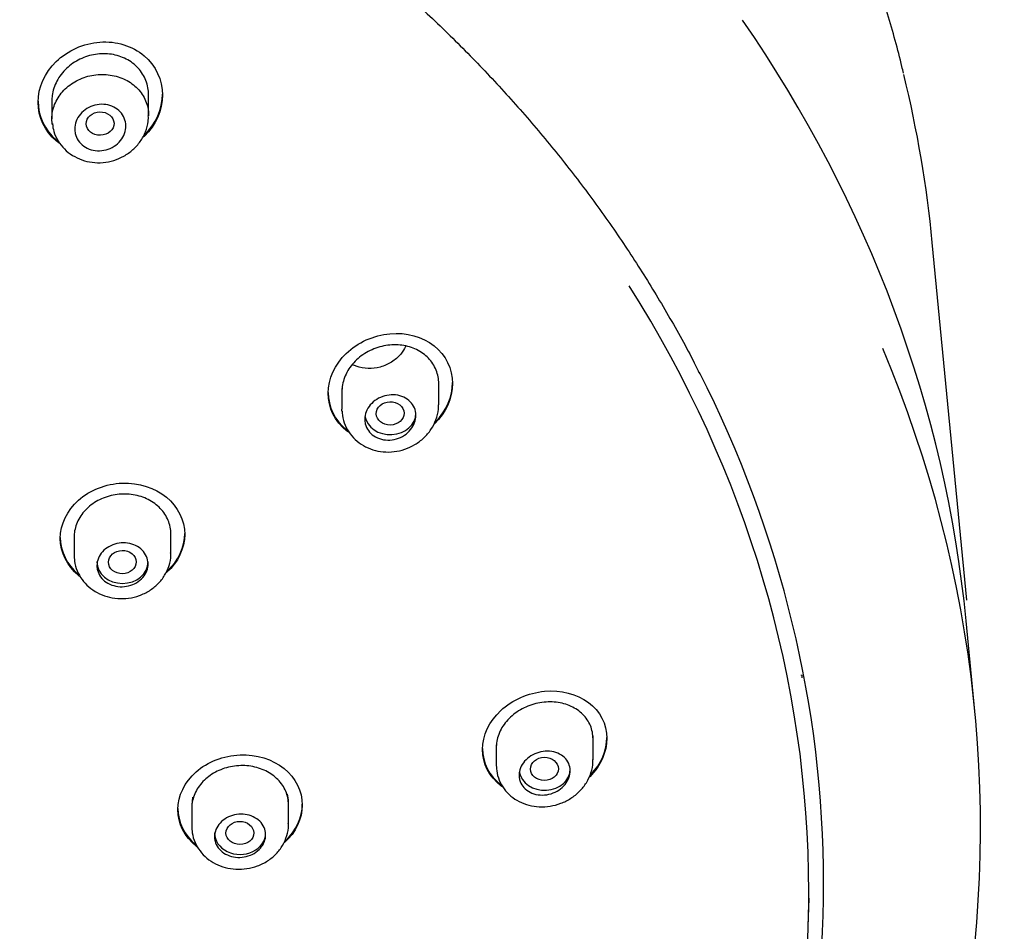
# Model space of a CAD drawing. Units: millimetres. Extents: x -18 to 280, y -18 to 492.
# Drawn here: x 78 to 106, y 435 to 461 of the extents above; entities that cross this region are included whole.
import ezdxf

# ---------------------------------------------------------------- set-up
doc = ezdxf.new("R2010")
doc.units = ezdxf.units.MM
for name, color, linetype in [('$DDT_AUDIT_GENERATED_(1A6)', 7, 'Continuous'), ('$DDT_AUDIT_GENERATED_(318)', 7, 'Continuous'), ('$DDT_AUDIT_GENERATED_(76)', 7, 'Continuous'), ('$DDT_AUDIT_GENERATED_(9C)', 7, 'Continuous'), ('Default', 7, 'Continuous')]:
    doc.layers.add(name, color=color, linetype=linetype)

# ---------------------------------------------------------------- blocks, each defined once
blk = doc.blocks.new('SE')
at = {"layer": '$DDT_AUDIT_GENERATED_(1A6)', "color": 7, "linetype": 'Continuous'}
for p, q in [((78.758, 459.062), (78.758, 458.457)), ((81.558, 458.553), (81.558, 459.225)), ((89.952, 450.181), (89.952, 450.866)), ((87.152, 450.646), (87.152, 450.051)), ((82.201, 445.874), (82.201, 446.532)), ((79.401, 446.433), (79.401, 445.821)), ((94.418, 439.899), (94.418, 440.6)), ((91.618, 440.342), (91.618, 439.751)), ((82.831, 438.818), (82.804, 438.585)), ((82.804, 438.585), (82.804, 437.976)), ((85.604, 438.036), (85.604, 438.69))]:
    blk.add_line(p, q, dxfattribs=at)
blk.add_arc((84.575, 438.685), 1.028, 0.0819, 13.0383, dxfattribs=at)
for centre, major_axis, ratio in [((80.153, 458.317), (-0.402, -0.01), 0.839811), ((88.545, 449.929), (-0.403, -0.009), 0.834677), ((80.796, 445.627), (-0.402, -0.005), 0.836491), ((93.01, 439.64), (-0.404, -0.003), 0.831436), ((84.198, 437.787), (-0.402, -0.002), 0.834659)]:
    blk.add_ellipse(centre, major_axis=major_axis, ratio=ratio, dxfattribs=at)
for centre, major_axis, start_param, end_param in [((88.552, 449.933), (-0.74, 0), 0.129088, 3.141593), ((80.801, 445.629), (0.74, 0), 3.141593, 6.283185), ((93.018, 439.641), (-0.74, 0), 0.136076, 3.141593), ((84.204, 437.787), (-0.74, 0), 0, 3.141593)]:
    blk.add_ellipse(centre, major_axis=major_axis, ratio=0.838671, start_param=start_param, end_param=end_param, dxfattribs=at)
for points, knots in [([(78.762, 458.355), (78.749, 458.492), (78.763, 458.634), (78.803, 458.768), (78.843, 458.903), (78.909, 459.035), (78.996, 459.152), (79.084, 459.27), (79.196, 459.376), (79.322, 459.464), (79.448, 459.551), (79.593, 459.621), (79.743, 459.667), (79.894, 459.714), (80.054, 459.738), (80.212, 459.739), (80.369, 459.739), (80.527, 459.716), (80.673, 459.67), (80.818, 459.625), (80.956, 459.556), (81.074, 459.47), (81.192, 459.384), (81.294, 459.279), (81.372, 459.162), (81.449, 459.046), (81.505, 458.915), (81.533, 458.782), (81.55, 458.704), (81.558, 458.625), (81.557, 458.545)], [0, 0, 0, 0, 0.05386, 0.05386, 0.05386, 0.1077092, 0.1077092, 0.1077092, 0.1617112, 0.1617112, 0.1617112, 0.2158115, 0.2158115, 0.2158115, 0.2698352, 0.2698352, 0.2698352, 0.3236223, 0.3236223, 0.3236223, 0.377117, 0.377117, 0.377117, 0.4304121, 0.4304121, 0.4304121, 0.4837071, 0.4837071, 0.4837071, 0.5144717, 0.5144717, 0.5144717, 0.5144717]), ([(79.418, 458.159), (79.418, 458.235), (79.432, 458.312), (79.46, 458.385), (79.488, 458.457), (79.53, 458.527), (79.582, 458.589), (79.634, 458.651), (79.699, 458.706), (79.77, 458.75), (79.842, 458.794), (79.922, 458.827), (80.005, 458.848), (80.086, 458.869), (80.173, 458.877), (80.256, 458.872), (80.338, 458.867), (80.42, 458.848), (80.494, 458.818), (80.567, 458.789), (80.635, 458.747), (80.692, 458.696), (80.749, 458.646), (80.796, 458.586), (80.83, 458.521), (80.864, 458.455), (80.886, 458.383), (80.894, 458.31), (80.902, 458.236), (80.897, 458.159), (80.878, 458.086), (80.858, 458.011), (80.825, 457.938), (80.78, 457.872), (80.735, 457.806), (80.676, 457.745), (80.61, 457.695), (80.544, 457.645), (80.467, 457.604), (80.387, 457.576), (80.308, 457.548), (80.222, 457.533), (80.138, 457.53), (80.055, 457.528), (79.971, 457.538), (79.893, 457.561), (79.816, 457.583), (79.743, 457.618), (79.68, 457.663), (79.618, 457.708), (79.563, 457.763), (79.521, 457.824), (79.48, 457.885), (79.449, 457.954), (79.433, 458.026), (79.423, 458.069), (79.418, 458.114), (79.418, 458.159)], [0, 0, 0, 0, 0.054266, 0.054266, 0.054266, 0.108507, 0.108507, 0.108507, 0.163113, 0.163113, 0.163113, 0.217855, 0.217855, 0.217855, 0.272257, 0.272257, 0.272257, 0.325959, 0.325959, 0.325959, 0.378934, 0.378934, 0.378934, 0.431528, 0.431528, 0.431528, 0.484271, 0.484271, 0.484271, 0.537609, 0.537609, 0.537609, 0.591691, 0.591691, 0.591691, 0.646315, 0.646315, 0.646315, 0.701047, 0.701047, 0.701047, 0.755438, 0.755438, 0.755438, 0.809224, 0.809224, 0.809224, 0.862405, 0.862405, 0.862405, 0.915217, 0.915217, 0.915217, 0.968014, 0.968014, 0.968014, 1, 1, 1, 1]), ([(78.772, 458.314), (78.783, 458.23), (78.807, 458.067), (78.928, 457.809), (79.111, 457.575), (79.347, 457.387), (79.622, 457.255), (79.924, 457.184), (80.239, 457.178), (80.553, 457.24), (80.849, 457.367), (81.111, 457.554), (81.326, 457.794), (81.475, 458.072), (81.552, 458.335), (81.55, 458.484), (81.548, 458.544)], [0, 0, 0, 0, 0.057698, 0.130869, 0.204203, 0.276802, 0.350083, 0.424562, 0.499217, 0.574816, 0.651598, 0.728416, 0.805319, 0.882822, 0.959437, 1, 1, 1, 1]), ([(88.991, 451.869), (88.955, 451.791), (88.907, 451.715), (88.851, 451.647), (88.778, 451.558), (88.688, 451.479), (88.589, 451.415), (88.489, 451.352), (88.377, 451.302), (88.262, 451.27), (88.147, 451.239), (88.025, 451.224), (87.908, 451.228), (87.79, 451.232), (87.673, 451.254), (87.567, 451.292), (87.532, 451.305), (87.498, 451.319), (87.465, 451.335)], [0.0657307, 0.0657307, 0.0657307, 0.0657307, 0.1074607, 0.1074607, 0.1074607, 0.1613113, 0.1613113, 0.1613113, 0.2152104, 0.2152104, 0.2152104, 0.2690649, 0.2690649, 0.2690649, 0.3228301, 0.3228301, 0.3228301, 0.3402945, 0.3402945, 0.3402945, 0.3402945]), ([(87.812, 449.756), (87.812, 449.829), (87.826, 449.904), (87.853, 449.975), (87.881, 450.045), (87.922, 450.114), (87.973, 450.174), (88.025, 450.235), (88.089, 450.29), (88.159, 450.334), (88.23, 450.379), (88.31, 450.414), (88.391, 450.436), (88.473, 450.459), (88.56, 450.469), (88.643, 450.466), (88.726, 450.464), (88.809, 450.448), (88.884, 450.421), (88.958, 450.394), (89.027, 450.355), (89.085, 450.306), (89.142, 450.258), (89.19, 450.2), (89.224, 450.137), (89.258, 450.074), (89.28, 450.004), (89.288, 449.933), (89.296, 449.862), (89.29, 449.787), (89.272, 449.716), (89.253, 449.643), (89.22, 449.572), (89.176, 449.508), (89.131, 449.442), (89.074, 449.382), (89.009, 449.332), (88.943, 449.281), (88.867, 449.239), (88.788, 449.21), (88.708, 449.18), (88.623, 449.162), (88.539, 449.157), (88.455, 449.152), (88.37, 449.16), (88.292, 449.181), (88.214, 449.201), (88.14, 449.233), (88.076, 449.276), (88.013, 449.318), (87.958, 449.371), (87.916, 449.431), (87.874, 449.49), (87.843, 449.557), (87.827, 449.626), (87.817, 449.668), (87.812, 449.712), (87.812, 449.756)], [0, 0, 0, 0, 0.053648, 0.053648, 0.053648, 0.107265, 0.107265, 0.107265, 0.161342, 0.161342, 0.161342, 0.215931, 0.215931, 0.215931, 0.270678, 0.270678, 0.270678, 0.325106, 0.325106, 0.325106, 0.378846, 0.378846, 0.378846, 0.431851, 0.431851, 0.431851, 0.484451, 0.484451, 0.484451, 0.537175, 0.537175, 0.537175, 0.590478, 0.590478, 0.590478, 0.644525, 0.644525, 0.644525, 0.699132, 0.699132, 0.699132, 0.753871, 0.753871, 0.753871, 0.808287, 0.808287, 0.808287, 0.862103, 0.862103, 0.862103, 0.91531, 0.91531, 0.91531, 0.968132, 0.968132, 0.968132, 1, 1, 1, 1]), ([(87.157, 449.998), (87.156, 449.977), (87.156, 449.866), (87.21, 449.649), (87.339, 449.387), (87.529, 449.163), (87.768, 448.987), (88.044, 448.867), (88.347, 448.807), (88.662, 448.811), (88.975, 448.882), (89.269, 449.017), (89.529, 449.212), (89.739, 449.458), (89.882, 449.739), (89.951, 449.994), (89.945, 450.132), (89.942, 450.181)], [0, 0, 0, 0, 0.013858, 0.085702, 0.156507, 0.22742, 0.2977, 0.369114, 0.441731, 0.514846, 0.589256, 0.664698, 0.74042, 0.816284, 0.892588, 0.967774, 1, 1, 1, 1]), ([(80.061, 445.524), (80.061, 445.595), (80.075, 445.667), (80.102, 445.735), (80.13, 445.803), (80.171, 445.868), (80.223, 445.925), (80.275, 445.982), (80.338, 446.033), (80.408, 446.072), (80.479, 446.112), (80.558, 446.143), (80.639, 446.161), (80.72, 446.179), (80.805, 446.185), (80.887, 446.18), (80.97, 446.174), (81.052, 446.156), (81.126, 446.127), (81.201, 446.098), (81.27, 446.058), (81.328, 446.009), (81.386, 445.96), (81.435, 445.902), (81.47, 445.839), (81.505, 445.776), (81.528, 445.707), (81.537, 445.637), (81.545, 445.566), (81.54, 445.493), (81.521, 445.424), (81.502, 445.354), (81.469, 445.286), (81.424, 445.225), (81.379, 445.164), (81.322, 445.108), (81.257, 445.062), (81.192, 445.016), (81.117, 444.979), (81.038, 444.954), (80.959, 444.929), (80.875, 444.915), (80.792, 444.913), (80.709, 444.911), (80.625, 444.922), (80.547, 444.944), (80.469, 444.966), (80.395, 445), (80.331, 445.043), (80.267, 445.086), (80.211, 445.139), (80.168, 445.199), (80.125, 445.258), (80.094, 445.324), (80.077, 445.393), (80.066, 445.436), (80.061, 445.48), (80.061, 445.524)], [0, 0, 0, 0, 0.053699, 0.053699, 0.053699, 0.107392, 0.107392, 0.107392, 0.161166, 0.161166, 0.161166, 0.215027, 0.215027, 0.215027, 0.268909, 0.268909, 0.268909, 0.322731, 0.322731, 0.322731, 0.376439, 0.376439, 0.376439, 0.430027, 0.430027, 0.430027, 0.483547, 0.483547, 0.483547, 0.537085, 0.537085, 0.537085, 0.590717, 0.590717, 0.590717, 0.644473, 0.644473, 0.644473, 0.698327, 0.698327, 0.698327, 0.75221, 0.75221, 0.75221, 0.806043, 0.806043, 0.806043, 0.859775, 0.859775, 0.859775, 0.913395, 0.913395, 0.913395, 0.966943, 0.966943, 0.966943, 1, 1, 1, 1]), ([(79.401, 445.857), (79.402, 445.782), (79.407, 445.628), (79.479, 445.369), (79.62, 445.117), (79.82, 444.901), (80.066, 444.731), (80.351, 444.616), (80.661, 444.562), (80.98, 444.572), (81.294, 444.648), (81.585, 444.789), (81.836, 444.988), (82.033, 445.237), (82.156, 445.516), (82.208, 445.75), (82.197, 445.866), (82.194, 445.893)], [0, 0, 0, 0, 0.049221, 0.118426, 0.18716, 0.256495, 0.325844, 0.396631, 0.468735, 0.541222, 0.614493, 0.688828, 0.763086, 0.836768, 0.910272, 0.982483, 1, 1, 1, 1]), ([(92.278, 439.457), (92.278, 439.527), (92.292, 439.6), (92.319, 439.668), (92.346, 439.737), (92.387, 439.803), (92.438, 439.862), (92.489, 439.921), (92.551, 439.975), (92.621, 440.018), (92.691, 440.062), (92.769, 440.097), (92.85, 440.12), (92.932, 440.143), (93.017, 440.155), (93.1, 440.154), (93.184, 440.154), (93.267, 440.141), (93.343, 440.116), (93.418, 440.091), (93.488, 440.055), (93.547, 440.009), (93.605, 439.963), (93.654, 439.907), (93.689, 439.846), (93.724, 439.786), (93.746, 439.718), (93.754, 439.649), (93.762, 439.58), (93.757, 439.508), (93.738, 439.438), (93.719, 439.369), (93.687, 439.3), (93.643, 439.237), (93.6, 439.174), (93.543, 439.115), (93.479, 439.066), (93.414, 439.016), (93.34, 438.974), (93.262, 438.944), (93.183, 438.913), (93.098, 438.894), (93.014, 438.887), (92.93, 438.88), (92.845, 438.886), (92.766, 438.904), (92.687, 438.922), (92.612, 438.952), (92.547, 438.992), (92.483, 439.032), (92.427, 439.083), (92.384, 439.14), (92.342, 439.197), (92.31, 439.262), (92.294, 439.33), (92.283, 439.371), (92.278, 439.414), (92.278, 439.457)], [0, 0, 0, 0, 0.053087, 0.053087, 0.053087, 0.10615, 0.10615, 0.10615, 0.15957, 0.15957, 0.15957, 0.213614, 0.213614, 0.213614, 0.268182, 0.268182, 0.268182, 0.322933, 0.322933, 0.322933, 0.377392, 0.377392, 0.377392, 0.431174, 0.431174, 0.431174, 0.484215, 0.484215, 0.484215, 0.536824, 0.536824, 0.536824, 0.589528, 0.589528, 0.589528, 0.642792, 0.642792, 0.642792, 0.696801, 0.696801, 0.696801, 0.751388, 0.751388, 0.751388, 0.806132, 0.806132, 0.806132, 0.860575, 0.860575, 0.860575, 0.914428, 0.914428, 0.914428, 0.967665, 0.967665, 0.967665, 1, 1, 1, 1]), ([(91.619, 439.793), (91.619, 439.718), (91.623, 439.565), (91.694, 439.307), (91.835, 439.058), (92.033, 438.847), (92.278, 438.686), (92.558, 438.58), (92.863, 438.534), (93.179, 438.552), (93.491, 438.635), (93.782, 438.781), (94.035, 438.984), (94.238, 439.237), (94.367, 439.521), (94.424, 439.761), (94.413, 439.882), (94.41, 439.912)], [0, 0, 0, 0, 0.048986, 0.118265, 0.186557, 0.25501, 0.323151, 0.393073, 0.464017, 0.535882, 0.609191, 0.683293, 0.75776, 0.832255, 0.906961, 0.980245, 1, 1, 1, 1]), ([(83.464, 437.679), (83.464, 437.749), (83.478, 437.821), (83.506, 437.887), (83.533, 437.954), (83.574, 438.019), (83.626, 438.075), (83.677, 438.131), (83.741, 438.182), (83.811, 438.221), (83.881, 438.261), (83.96, 438.291), (84.041, 438.309), (84.121, 438.328), (84.207, 438.335), (84.289, 438.33), (84.372, 438.325), (84.454, 438.307), (84.528, 438.279), (84.603, 438.251), (84.672, 438.212), (84.73, 438.164), (84.789, 438.116), (84.838, 438.059), (84.873, 437.997), (84.908, 437.935), (84.931, 437.867), (84.94, 437.797), (84.949, 437.728), (84.943, 437.656), (84.924, 437.588), (84.905, 437.519), (84.872, 437.452), (84.828, 437.391), (84.783, 437.331), (84.726, 437.275), (84.661, 437.23), (84.596, 437.184), (84.521, 437.147), (84.442, 437.122), (84.364, 437.097), (84.28, 437.082), (84.197, 437.08), (84.114, 437.078), (84.03, 437.087), (83.952, 437.109), (83.874, 437.13), (83.799, 437.163), (83.735, 437.205), (83.671, 437.247), (83.615, 437.3), (83.572, 437.358), (83.529, 437.416), (83.497, 437.482), (83.48, 437.55), (83.469, 437.592), (83.464, 437.636), (83.464, 437.679)], [0, 0, 0, 0, 0.053596, 0.053596, 0.053596, 0.107187, 0.107187, 0.107187, 0.160845, 0.160845, 0.160845, 0.214615, 0.214615, 0.214615, 0.268474, 0.268474, 0.268474, 0.322356, 0.322356, 0.322356, 0.376183, 0.376183, 0.376183, 0.429895, 0.429895, 0.429895, 0.483487, 0.483487, 0.483487, 0.537008, 0.537008, 0.537008, 0.590544, 0.590544, 0.590544, 0.644172, 0.644172, 0.644172, 0.697923, 0.697923, 0.697923, 0.751775, 0.751775, 0.751775, 0.805658, 0.805658, 0.805658, 0.859495, 0.859495, 0.859495, 0.913231, 0.913231, 0.913231, 0.966855, 0.966855, 0.966855, 1, 1, 1, 1]), ([(82.804, 437.992), (82.806, 437.917), (82.813, 437.765), (82.89, 437.509), (83.035, 437.261), (83.238, 437.051), (83.487, 436.887), (83.773, 436.777), (84.083, 436.728), (84.403, 436.743), (84.716, 436.824), (85.006, 436.969), (85.254, 437.171), (85.447, 437.422), (85.565, 437.703), (85.613, 437.93), (85.601, 438.04), (85.598, 438.06)], [0, 0, 0, 0, 0.049587, 0.118791, 0.187541, 0.256925, 0.326438, 0.397598, 0.470053, 0.542989, 0.616751, 0.691583, 0.766387, 0.84058, 0.914464, 0.986956, 1, 1, 1, 1])]:
    blk.add_open_spline(points, degree=3, knots=knots, dxfattribs=at)
for points in [[(78.772, 458.282), (78.768, 458.306), (78.765, 458.33), (78.762, 458.355)], [(87.154, 449.984), (87.153, 450.006), (87.152, 450.028), (87.152, 450.05)]]:
    blk.add_open_spline(points, degree=3, dxfattribs=at)
at = {"layer": '$DDT_AUDIT_GENERATED_(318)', "color": 7, "linetype": 'Continuous'}
blk.add_line((105.468, 441.313), (105.215, 443.927), dxfattribs=at)
for centre, major_axis, start_param, end_param in [((55.991, 440.578), (49.386, 0), 0.080942, 0.524105), ((55.991, 437.947), (49.64, 0), -0.160055, 0.339359), ((55.991, 436.326), (45.1, 0), 0, 0.401594), ((55.991, 436.326), (45.1, 0), 5.892989, 6.283185)]:
    blk.add_ellipse(centre, major_axis=major_axis, ratio=0.838671, start_param=start_param, end_param=end_param, dxfattribs=at)
blk.add_open_spline([(10.891, 436.326), (10.892, 436.615), (10.899, 437.329), (10.962, 438.627), (11.107, 440.118), (11.323, 441.616), (11.61, 443.103), (11.968, 444.579), (12.396, 446.042), (12.893, 447.489), (13.459, 448.919), (14.092, 450.329), (14.791, 451.716), (15.556, 453.079), (16.386, 454.416), (17.278, 455.723), (18.232, 457), (19.245, 458.244), (20.317, 459.453), (21.446, 460.625), (22.629, 461.759), (23.866, 462.852), (25.153, 463.903), (26.49, 464.911), (27.873, 465.873), (29.301, 466.788), (30.772, 467.654), (32.282, 468.471), (33.83, 469.237), (35.413, 469.951), (37.029, 470.611), (38.676, 471.216), (40.349, 471.767), (42.048, 472.261), (43.768, 472.698), (45.508, 473.077), (47.265, 473.398), (49.036, 473.659), (50.817, 473.862), (52.607, 474.005), (54.402, 474.088), (56.2, 474.111), (57.998, 474.074), (59.792, 473.977), (61.58, 473.82), (63.359, 473.604), (65.127, 473.328), (66.88, 472.994), (68.615, 472.601), (70.331, 472.151), (72.024, 471.644), (73.691, 471.08), (75.331, 470.462), (76.939, 469.789), (78.514, 469.064), (80.054, 468.286), (81.555, 467.457), (83.015, 466.58), (84.433, 465.654), (85.805, 464.681), (87.13, 463.664), (88.406, 462.603), (89.63, 461.5), (90.801, 460.358), (91.916, 459.177), (92.975, 457.96), (93.975, 456.709), (94.913, 455.426), (95.794, 454.109), (96.598, 452.777), (97.184, 451.73), (97.447, 451.191), (97.505, 451.071)], degree=3, knots=[0, 0, 0, 0, 0.007626, 0.022188, 0.03675, 0.051312, 0.065873, 0.080434, 0.094993, 0.109552, 0.124109, 0.138665, 0.15322, 0.167774, 0.182326, 0.196877, 0.211426, 0.225975, 0.240522, 0.255067, 0.269612, 0.284156, 0.298699, 0.313241, 0.327783, 0.342324, 0.356864, 0.371404, 0.385943, 0.400482, 0.415021, 0.42956, 0.444098, 0.458636, 0.473174, 0.487712, 0.502249, 0.516787, 0.531325, 0.545862, 0.560399, 0.574937, 0.589474, 0.604011, 0.618549, 0.633086, 0.647623, 0.66216, 0.676698, 0.691235, 0.705772, 0.72031, 0.734847, 0.749385, 0.763922, 0.77846, 0.792998, 0.807537, 0.822076, 0.836615, 0.851155, 0.865695, 0.880237, 0.894779, 0.909321, 0.923865, 0.93841, 0.952956, 0.967503, 0.982052, 0.996602, 1, 1, 1, 1], dxfattribs=at)
at = {"layer": '$DDT_AUDIT_GENERATED_(76)', "color": 7, "linetype": 'Continuous'}
blk.add_line((105.235, 444.524), (104.236, 454.877), dxfattribs=at)
blk.add_ellipse((55.989, 451.6), major_axis=(48.405, 0), ratio=0.838671, start_param=0.080789, end_param=0.201724, dxfattribs=at)
blk.add_open_spline([(103.402, 459.774), (103.386, 459.845), (103.263, 460.391), (102.944, 461.508), (102.465, 463.01), (101.905, 464.511), (101.281, 465.988), (100.588, 467.446), (99.83, 468.88), (99.007, 470.288), (98.119, 471.668), (97.17, 473.019), (96.159, 474.338), (95.088, 475.623), (93.96, 476.873), (92.775, 478.085), (91.535, 479.258), (90.243, 480.39), (88.899, 481.479), (87.507, 482.524), (86.068, 483.523), (84.585, 484.474), (83.059, 485.377), (81.493, 486.229), (79.889, 487.03), (78.249, 487.779), (76.577, 488.473), (74.874, 489.113), (73.143, 489.697), (71.387, 490.225), (69.607, 490.695), (67.808, 491.108), (65.991, 491.462), (64.159, 491.756), (62.316, 491.991), (60.462, 492.166), (58.603, 492.281), (56.739, 492.336), (54.874, 492.33), (53.011, 492.263), (51.152, 492.137), (49.3, 491.95), (47.458, 491.703), (45.629, 491.397), (43.815, 491.032), (42.019, 490.608), (40.244, 490.126), (38.492, 489.587), (36.766, 488.992), (35.069, 488.341), (33.402, 487.635), (31.769, 486.876), (30.172, 486.065), (28.613, 485.202), (27.094, 484.289), (25.619, 483.328), (24.188, 482.319), (22.805, 481.265), (21.471, 480.166), (20.188, 479.025), (18.959, 477.844), (17.784, 476.623), (16.667, 475.365), (15.607, 474.072), (14.608, 472.745), (13.67, 471.387), (12.795, 469.999), (11.985, 468.585), (11.239, 467.144), (10.561, 465.682), (9.948, 464.196), (9.409, 462.702), (8.951, 461.246), (8.73, 460.382), (8.614, 459.922)], degree=3, knots=[0, 0, 0, 0, 0.001754, 0.015802, 0.029852, 0.043905, 0.057961, 0.072021, 0.086084, 0.100151, 0.114222, 0.128297, 0.142375, 0.156457, 0.170543, 0.184632, 0.198723, 0.212818, 0.226915, 0.241014, 0.255116, 0.269219, 0.283324, 0.297431, 0.311539, 0.325648, 0.339758, 0.353868, 0.36798, 0.382092, 0.396204, 0.410317, 0.424431, 0.438544, 0.452658, 0.466772, 0.480887, 0.495001, 0.509116, 0.52323, 0.537345, 0.55146, 0.565575, 0.57969, 0.593805, 0.60792, 0.622034, 0.636149, 0.650263, 0.664378, 0.678491, 0.692604, 0.706717, 0.720828, 0.734939, 0.749048, 0.763157, 0.777263, 0.791368, 0.80547, 0.819571, 0.833668, 0.847763, 0.861855, 0.875944, 0.890029, 0.90411, 0.918187, 0.932261, 0.946331, 0.960396, 0.974458, 0.988516, 1, 1, 1, 1], dxfattribs=at)
at = {"layer": '$DDT_AUDIT_GENERATED_(9C)', "color": 7, "linetype": 'Continuous'}
blk.add_line((100.646, 435.075), (100.672, 435.904), dxfattribs=at)
for start_param, end_param in [(0, 0.487097), (5.704285, 6.283185)]:
    blk.add_ellipse((55.989, 436.082), major_axis=(44.673, 0), ratio=0.838671, start_param=start_param, end_param=end_param, dxfattribs=at)
for points, knots in [([(78.966, 457.75), (78.939, 457.769), (78.914, 457.79), (78.55, 458.096), (78.357, 458.509), (78.358, 459.357), (78.553, 459.79), (79.21, 460.43), (79.673, 460.64), (80.618, 460.709), (81.09, 460.565), (81.763, 459.996), (81.958, 459.577), (81.958, 459.143)], [0.3657525, 0.3657525, 0.3657525, 0.3657525, 0.375, 0.375, 0.5, 0.5, 0.625, 0.625, 0.75, 0.75, 0.875, 0.875, 1, 1, 1, 1]), ([(81.558, 459.143), (81.558, 459.285), (81.531, 459.428), (81.48, 459.56), (81.428, 459.692), (81.35, 459.816), (81.253, 459.922), (81.156, 460.027), (81.037, 460.117), (80.906, 460.185), (80.776, 460.252), (80.63, 460.298), (80.481, 460.321), (80.331, 460.343), (80.173, 460.343), (80.02, 460.319), (79.866, 460.295), (79.712, 460.247), (79.571, 460.179), (79.428, 460.11), (79.295, 460.019), (79.182, 459.912), (79.068, 459.805), (78.972, 459.68), (78.902, 459.547), (78.832, 459.413), (78.785, 459.269), (78.767, 459.125), (78.761, 459.077), (78.758, 459.028), (78.758, 458.98)], [0, 0, 0, 0, 0.0534093, 0.0534093, 0.0534093, 0.1068621, 0.1068621, 0.1068621, 0.1596955, 0.1596955, 0.1596955, 0.2120881, 0.2120881, 0.2120881, 0.2647274, 0.2647274, 0.2647274, 0.3181387, 0.3181387, 0.3181387, 0.3724074, 0.3724074, 0.3724074, 0.4271894, 0.4271894, 0.4271894, 0.4819525, 0.4819525, 0.4819525, 0.5001533, 0.5001533, 0.5001533, 0.5001533]), ([(81.958, 459.143), (81.958, 458.708), (81.765, 458.276), (81.428, 457.947), (81.419, 457.939), (81.41, 457.93)], [0, 0, 0, 0, 0.125, 0.125, 0.1283223, 0.1283223, 0.1283223, 0.1283223]), ([(78.358, 458.961), (78.357, 458.538), (78.552, 458.123), (78.897, 457.831), (78.908, 457.822), (78.919, 457.814)], [0.5001512, 0.5001512, 0.5001512, 0.5001512, 0.625, 0.625, 0.6289891, 0.6289891, 0.6289891, 0.6289891]), ([(87.337, 449.383), (87.32, 449.396), (87.303, 449.409), (86.947, 449.694), (86.752, 450.095), (86.752, 450.925), (86.948, 451.35), (87.609, 451.983), (88.07, 452.193), (89.013, 452.278), (89.481, 452.153), (90.154, 451.621), (90.352, 451.22), (90.352, 450.794)], [0.3687916, 0.3687916, 0.3687916, 0.3687916, 0.375, 0.375, 0.5, 0.5, 0.625, 0.625, 0.75, 0.75, 0.875, 0.875, 1, 1, 1, 1]), ([(89.952, 450.784), (89.952, 450.921), (89.926, 451.058), (89.875, 451.184), (89.825, 451.31), (89.749, 451.427), (89.653, 451.527), (89.558, 451.626), (89.441, 451.711), (89.312, 451.774), (89.183, 451.837), (89.038, 451.88), (88.889, 451.9), (88.738, 451.92), (88.579, 451.917), (88.424, 451.892), (88.268, 451.866), (88.111, 451.816), (87.968, 451.747), (87.824, 451.677), (87.689, 451.585), (87.575, 451.478), (87.462, 451.372), (87.365, 451.248), (87.295, 451.117), (87.225, 450.986), (87.179, 450.845), (87.161, 450.705), (87.155, 450.659), (87.152, 450.612), (87.152, 450.565)], [0, 0, 0, 0, 0.0526475, 0.0526475, 0.0526475, 0.1053176, 0.1053176, 0.1053176, 0.1577077, 0.1577077, 0.1577077, 0.2103603, 0.2103603, 0.2103603, 0.2637923, 0.2637923, 0.2637923, 0.318078, 0.318078, 0.318078, 0.3728657, 0.3728657, 0.3728657, 0.4276224, 0.4276224, 0.4276224, 0.4819182, 0.4819182, 0.4819182, 0.5000311, 0.5000311, 0.5000311, 0.5000311]), ([(86.752, 450.538), (86.751, 450.124), (86.948, 449.722), (87.293, 449.445), (87.302, 449.437), (87.312, 449.43)], [0.5, 0.5, 0.5, 0.5, 0.625, 0.625, 0.6284733, 0.6284733, 0.6284733, 0.6284733]), ([(79.573, 445.203), (79.559, 445.214), (79.544, 445.226), (79.193, 445.515), (79.001, 445.909), (79.001, 446.714), (79.195, 447.122), (79.858, 447.711), (80.323, 447.894), (81.272, 447.927), (81.738, 447.777), (82.405, 447.23), (82.601, 446.836), (82.601, 446.427)], [0.3697036, 0.3697036, 0.3697036, 0.3697036, 0.375, 0.375, 0.5, 0.5, 0.625, 0.625, 0.75, 0.75, 0.875, 0.875, 1, 1, 1, 1]), ([(82.201, 446.44), (82.201, 446.574), (82.174, 446.709), (82.122, 446.834), (82.071, 446.959), (81.993, 447.077), (81.895, 447.179), (81.798, 447.28), (81.678, 447.368), (81.546, 447.435), (81.413, 447.502), (81.265, 447.55), (81.113, 447.574), (80.96, 447.599), (80.799, 447.602), (80.644, 447.581), (80.488, 447.561), (80.333, 447.518), (80.192, 447.455), (80.051, 447.392), (79.919, 447.308), (79.808, 447.209), (79.698, 447.11), (79.605, 446.994), (79.537, 446.87), (79.469, 446.747), (79.426, 446.613), (79.409, 446.478), (79.404, 446.436), (79.401, 446.394), (79.401, 446.352)], [0, 0, 0, 0, 0.0535399, 0.0535399, 0.0535399, 0.1070829, 0.1070829, 0.1070829, 0.1605866, 0.1605866, 0.1605866, 0.2141295, 0.2141295, 0.2141295, 0.2677881, 0.2677881, 0.2677881, 0.3215783, 0.3215783, 0.3215783, 0.3754538, 0.3754538, 0.3754538, 0.4293341, 0.4293341, 0.4293341, 0.4831451, 0.4831451, 0.4831451, 0.4999968, 0.4999968, 0.4999968, 0.4999968]), ([(79.001, 446.341), (79.001, 446.341), (79.001, 446.34), (79.001, 445.94), (79.193, 445.546), (79.522, 445.271)], [0.4999348, 0.4999348, 0.4999348, 0.4999348, 0.5, 0.5, 0.6242324, 0.6242324, 0.6242324, 0.6242324]), ([(100.448, 442.339), (100.448, 442.367), (100.449, 442.377), (100.454, 442.355), (100.458, 442.323), (100.462, 442.279)], [0, 0, 0, 0, 0.5, 0.5, 1, 1, 1, 1]), ([(91.8, 439.117), (91.784, 439.128), (91.768, 439.14), (91.414, 439.411), (91.218, 439.798), (91.218, 440.604), (91.415, 441.021), (92.08, 441.64), (92.544, 441.844), (93.487, 441.932), (93.95, 441.815), (94.619, 441.317), (94.818, 440.937), (94.818, 440.526)], [0.3691895, 0.3691895, 0.3691895, 0.3691895, 0.375, 0.375, 0.5, 0.5, 0.625, 0.625, 0.75, 0.75, 0.875, 0.875, 1, 1, 1, 1]), ([(94.418, 440.51), (94.418, 440.642), (94.392, 440.773), (94.342, 440.893), (94.291, 441.013), (94.216, 441.124), (94.121, 441.218), (94.026, 441.313), (93.91, 441.392), (93.781, 441.451), (93.65, 441.511), (93.504, 441.551), (93.353, 441.569), (93.2, 441.587), (93.039, 441.582), (92.882, 441.555), (92.724, 441.527), (92.567, 441.476), (92.423, 441.406), (92.279, 441.336), (92.145, 441.245), (92.032, 441.139), (91.919, 441.035), (91.825, 440.914), (91.756, 440.787), (91.688, 440.66), (91.644, 440.524), (91.626, 440.39), (91.621, 440.346), (91.618, 440.303), (91.618, 440.26)], [0, 0, 0, 0, 0.052465, 0.052465, 0.052465, 0.1049172, 0.1049172, 0.1049172, 0.1575969, 0.1575969, 0.1575969, 0.2110711, 0.2110711, 0.2110711, 0.2653905, 0.2653905, 0.2653905, 0.3201881, 0.3201881, 0.3201881, 0.3749299, 0.3749299, 0.3749299, 0.4291961, 0.4291961, 0.4291961, 0.4828262, 0.4828262, 0.4828262, 0.4999952, 0.4999952, 0.4999952, 0.4999952]), ([(82.971, 437.375), (82.958, 437.384), (82.945, 437.395), (82.596, 437.677), (82.404, 438.066), (82.404, 438.86), (82.599, 439.264), (83.262, 439.847), (83.728, 440.029), (84.676, 440.065), (85.142, 439.919), (85.808, 439.383), (86.004, 438.997), (86.004, 438.594)], [0.3703201, 0.3703201, 0.3703201, 0.3703201, 0.375, 0.375, 0.5, 0.5, 0.625, 0.625, 0.75, 0.75, 0.875, 0.875, 1, 1, 1, 1]), ([(91.218, 440.23), (91.218, 440.23), (91.218, 440.23), (91.218, 439.827), (91.415, 439.438), (91.754, 439.178), (91.758, 439.176), (91.761, 439.173)], [0.4999357, 0.4999357, 0.4999357, 0.4999357, 0.5, 0.5, 0.625, 0.625, 0.6263967, 0.6263967, 0.6263967, 0.6263967]), ([(85.604, 438.605), (85.604, 438.737), (85.577, 438.87), (85.525, 438.993), (85.474, 439.115), (85.396, 439.231), (85.299, 439.331), (85.201, 439.43), (85.081, 439.516), (84.949, 439.581), (84.817, 439.647), (84.668, 439.693), (84.516, 439.717), (84.363, 439.741), (84.202, 439.743), (84.046, 439.722), (83.89, 439.701), (83.735, 439.658), (83.593, 439.595), (83.452, 439.532), (83.321, 439.448), (83.21, 439.35), (83.099, 439.252), (83.007, 439.137), (82.939, 439.015), (82.872, 438.893), (82.828, 438.761), (82.812, 438.628), (82.807, 438.587), (82.804, 438.546), (82.804, 438.504)], [0, 0, 0, 0, 0.0535142, 0.0535142, 0.0535142, 0.1070265, 0.1070265, 0.1070265, 0.1605725, 0.1605725, 0.1605725, 0.2142358, 0.2142358, 0.2142358, 0.2680302, 0.2680302, 0.2680302, 0.3219072, 0.3219072, 0.3219072, 0.375786, 0.375786, 0.375786, 0.4295933, 0.4295933, 0.4295933, 0.4832922, 0.4832922, 0.4832922, 0.4999951, 0.4999951, 0.4999951, 0.4999951]), ([(82.404, 438.492), (82.404, 438.492), (82.404, 438.491), (82.404, 438.102), (82.591, 437.718), (82.912, 437.449)], [0.4999313, 0.4999313, 0.4999313, 0.4999313, 0.5, 0.5, 0.6225925, 0.6225925, 0.6225925, 0.6225925])]:
    blk.add_open_spline(points, degree=3, knots=knots, dxfattribs=at)
for points in [[(81.442, 457.989), (81.767, 458.308), (81.958, 458.739), (81.958, 459.17)], [(90.352, 450.794), (90.352, 450.372), (90.159, 449.945), (89.833, 449.626)], [(89.872, 449.692), (90.174, 450.007), (90.352, 450.417), (90.352, 450.822)], [(82.601, 446.427), (82.601, 446.02), (82.407, 445.616), (82.078, 445.321)], [(82.102, 445.37), (82.417, 445.663), (82.601, 446.058), (82.601, 446.454)], [(94.818, 440.526), (94.818, 440.131), (94.635, 439.726), (94.325, 439.415)], [(94.362, 439.481), (94.649, 439.787), (94.818, 440.175), (94.818, 440.554)], [(86.004, 438.594), (86.004, 438.197), (85.814, 437.802), (85.491, 437.51)], [(85.516, 437.561), (85.824, 437.85), (86.004, 438.235), (86.004, 438.621)]]:
    blk.add_open_spline(points, degree=3, dxfattribs=at)

msp = doc.modelspace()

# ---------------------------------------------------------------- block references
at = {"layer": 'Default'}
msp.add_blockref('SE', (0, 0), dxfattribs=at)

doc.saveas('drawing.dxf')
